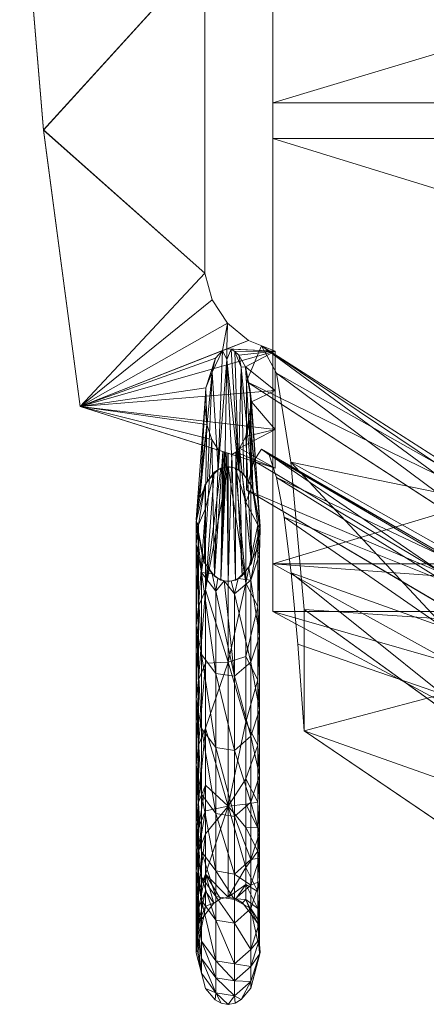
# Model space of a CAD drawing. Units: inches. Extents: x 234 to 355, y -80 to 34.
# Drawn here: x 260 to 265, y -80 to -68 of the extents above; entities that cross this region are included whole.
import ezdxf

# ---------------------------------------------------------------- set-up
doc = ezdxf.new("R2010")
doc.units = ezdxf.units.IN
doc.header["$MEASUREMENT"] = 0
for name, color, linetype in [('A-FURN', 7, 'Continuous'), ('A-FURN-ATTRIBUTE-T', 7, 'Continuous'), ('TK3SEAT_BASE', 250, 'Continuous'), ('TK3SEAT_SUP', 250, 'Continuous')]:
    doc.layers.add(name, color=color, linetype=linetype)

# ---------------------------------------------------------------- blocks, each defined once
blk = doc.blocks.new('3_NSIGFD')
at = {"layer": 'TK3SEAT_BASE', "lineweight": 0}
for points in [[(9.481, 13.048, 0), (9.408, 13.007, 0), (9.489, 12.965, 0.752)], [(9.481, 13.048, 0), (9.489, 12.965, 0.752), (9.562, 13.063, 0)], [(9.489, 12.965, 0.752), (9.705, 12.929, 0.751), (9.562, 13.063, 0)], [(9.642, 13.048, 0), (9.562, 13.063, 0), (9.705, 12.929, 0.751)], [(9.713, 13.009, 0), (9.642, 13.048, 0), (9.705, 12.929, 0.751)], [(9.408, 13.007, 0), (9.294, 12.874, 0), (9.297, 12.794, 0.743)], [(9.489, 12.965, 0.752), (9.408, 13.007, 0), (9.297, 12.794, 0.743)], [(9.489, 12.965, 0.752), (9.297, 12.794, 0.743), (9.489, 12.789, 2.12)], [(9.489, 12.965, 0.752), (9.489, 12.789, 2.12), (9.705, 12.754, 2.117)], [(9.489, 12.965, 0.752), (9.705, 12.754, 2.117), (9.705, 12.929, 0.751)], [(9.828, 12.877, 0), (9.713, 13.009, 0), (9.705, 12.929, 0.751)], [(9.187, 12.455, 0), (9.194, 12.475, 0.726), (9.294, 12.874, 0)], [(9.194, 12.475, 0.726), (9.297, 12.794, 0.743), (9.294, 12.874, 0)], [(9.873, 12.699, 0.738), (9.828, 12.877, 0), (9.705, 12.929, 0.751)], [(9.873, 12.699, 0.738), (9.705, 12.929, 0.751), (9.873, 12.524, 2.101)], [(9.873, 12.524, 2.101), (9.705, 12.929, 0.751), (9.705, 12.754, 2.117)], [(9.828, 12.877, 0), (9.873, 12.699, 0.738), (9.936, 12.46, 0)], [(9.194, 12.475, 0.726), (9.297, 12.618, 2.108), (9.297, 12.794, 0.743)], [(9.489, 12.789, 2.12), (9.297, 12.794, 0.743), (9.297, 12.618, 2.108)], [(9.489, 12.789, 2.12), (9.297, 12.618, 2.108), (9.489, 12.588, 3.484)], [(9.489, 12.789, 2.12), (9.489, 12.588, 3.484), (9.705, 12.553, 3.481)], [(9.489, 12.789, 2.12), (9.705, 12.553, 3.481), (9.705, 12.754, 2.117)], [(9.873, 12.524, 2.101), (9.705, 12.754, 2.117), (9.873, 12.323, 3.46)], [(9.705, 12.754, 2.117), (9.705, 12.553, 3.481), (9.873, 12.323, 3.46)], [(9.194, 12.475, 0.726), (9.194, 12.299, 2.084), (9.297, 12.618, 2.108)], [(9.194, 12.299, 2.084), (9.297, 12.418, 3.468), (9.297, 12.618, 2.108)], [(9.297, 12.618, 2.108), (9.297, 12.418, 3.468), (9.489, 12.588, 3.484)], [(9.489, 12.111, 6.2), (9.489, 12.588, 3.484), (9.297, 12.418, 3.468)], [(9.705, 12.076, 6.195), (9.705, 12.553, 3.481), (9.489, 12.588, 3.484)], [(9.705, 12.076, 6.195), (9.489, 12.588, 3.484), (9.489, 12.111, 6.2)], [(9.873, 12.699, 0.738), (9.873, 12.524, 2.101), (9.937, 12.178, 2.075)], [(9.873, 12.699, 0.738), (9.937, 12.178, 2.075), (9.937, 12.353, 0.719)], [(9.873, 12.699, 0.738), (9.937, 12.353, 0.719), (9.936, 12.46, 0)], [(9.194, 12.475, 0.726), (9.187, 12.455, 0), (9.215, 12.114, 0.706)], [(9.194, 12.475, 0.726), (9.215, 12.114, 0.706), (9.194, 12.299, 2.084)], [(9.705, 12.076, 6.195), (9.873, 11.847, 6.166), (9.705, 12.553, 3.481)], [(9.873, 11.847, 6.166), (9.873, 12.323, 3.46), (9.705, 12.553, 3.481)], [(9.873, 12.524, 2.101), (9.873, 12.323, 3.46), (9.937, 11.978, 3.428)], [(9.873, 12.524, 2.101), (9.937, 11.978, 3.428), (9.937, 12.178, 2.075)], [(9.187, 12.455, 0), (9.279, 12.022, 0), (9.215, 12.114, 0.706)], [(9.297, 11.941, 6.178), (9.297, 12.418, 3.468), (9.194, 12.099, 3.439)], [(9.194, 12.299, 2.084), (9.194, 12.099, 3.439), (9.297, 12.418, 3.468)], [(9.297, 11.941, 6.178), (9.489, 12.111, 6.2), (9.297, 12.418, 3.468)], [(9.847, 12.028, 0), (9.936, 12.46, 0), (9.908, 12.114, 0.706)], [(9.908, 12.114, 0.706), (9.936, 12.46, 0), (9.937, 12.353, 0.719)], [(9.194, 12.299, 2.084), (9.215, 12.114, 0.706), (9.215, 11.939, 2.058)], [(9.194, 12.299, 2.084), (9.215, 11.939, 2.058), (9.194, 12.099, 3.439)], [(9.937, 11.503, 6.122), (9.937, 11.978, 3.428), (9.873, 12.323, 3.46)], [(9.937, 11.503, 6.122), (9.873, 12.323, 3.46), (9.873, 11.847, 6.166)], [(9.908, 12.114, 0.706), (9.937, 12.353, 0.719), (9.908, 11.939, 2.058)], [(9.937, 12.178, 2.075), (9.908, 11.939, 2.058), (9.937, 12.353, 0.719)], [(9.937, 12.178, 2.075), (9.937, 11.978, 3.428), (9.908, 11.739, 3.406)], [(9.937, 12.178, 2.075), (9.908, 11.739, 3.406), (9.908, 11.939, 2.058)], [(9.297, 11.941, 6.178), (9.194, 12.099, 3.439), (9.194, 11.624, 6.137)], [(9.194, 11.624, 6.137), (9.194, 12.099, 3.439), (9.215, 11.739, 3.406)], [(9.215, 11.939, 2.058), (9.215, 11.739, 3.406), (9.194, 12.099, 3.439)], [(9.353, 11.834, 0.691), (9.215, 11.939, 2.058), (9.215, 12.114, 0.706)], [(9.353, 11.834, 0.691), (9.215, 12.114, 0.706), (9.279, 12.022, 0)], [(9.394, 11.874, 0), (9.353, 11.834, 0.691), (9.279, 12.022, 0)], [(9.489, 12.111, 6.2), (9.297, 11.941, 6.178), (9.489, 11.835, 7.551)], [(9.705, 12.076, 6.195), (9.489, 12.111, 6.2), (9.705, 11.8, 7.546)], [(9.489, 12.111, 6.2), (9.489, 11.835, 7.551), (9.705, 11.8, 7.546)], [(9.873, 11.847, 6.166), (9.705, 12.076, 6.195), (9.873, 11.572, 7.512)], [(9.705, 12.076, 6.195), (9.705, 11.8, 7.546), (9.873, 11.572, 7.512)], [(9.847, 12.028, 0), (9.827, 11.911, 0.695), (9.731, 11.876, 0)], [(9.827, 11.911, 0.695), (9.847, 12.028, 0), (9.908, 12.114, 0.706)], [(9.827, 11.911, 0.695), (9.908, 12.114, 0.706), (9.827, 11.737, 2.043)], [(9.908, 12.114, 0.706), (9.908, 11.939, 2.058), (9.827, 11.737, 2.043)], [(9.297, 11.941, 6.178), (9.194, 11.624, 6.137), (9.297, 11.666, 7.526)], [(9.353, 11.834, 0.691), (9.353, 11.659, 2.037), (9.215, 11.939, 2.058)], [(9.353, 11.659, 2.037), (9.215, 11.739, 3.406), (9.215, 11.939, 2.058)], [(9.297, 11.941, 6.178), (9.297, 11.666, 7.526), (9.489, 11.835, 7.551)], [(9.827, 11.911, 0.695), (9.827, 11.737, 2.043), (9.731, 11.876, 0)], [(9.827, 11.538, 3.388), (9.827, 11.737, 2.043), (9.908, 11.939, 2.058)], [(9.827, 11.538, 3.388), (9.908, 11.939, 2.058), (9.908, 11.739, 3.406)], [(9.937, 11.503, 6.122), (9.908, 11.266, 6.091), (9.937, 11.978, 3.428)], [(9.908, 11.266, 6.091), (9.908, 11.739, 3.406), (9.937, 11.978, 3.428)], [(9.489, 11.835, 7.551), (9.297, 11.666, 7.526), (9.489, 11.535, 8.897)], [(9.394, 11.874, 0), (9.472, 11.826, 0), (9.353, 11.834, 0.691)], [(9.353, 11.834, 0.691), (9.472, 11.826, 0), (9.353, 11.659, 2.037)], [(9.472, 11.826, 0), (9.562, 11.808, 0), (9.353, 11.659, 2.037)], [(9.562, 10.74, 6.754), (9.353, 11.46, 3.381), (9.562, 11.808, 0)], [(9.353, 11.46, 3.381), (9.353, 11.659, 2.037), (9.562, 11.808, 0)], [(9.489, 11.835, 7.551), (9.489, 11.535, 8.897), (9.705, 11.499, 8.891)], [(9.489, 11.835, 7.551), (9.705, 11.499, 8.891), (9.705, 11.8, 7.546)], [(9.562, 11.808, 0), (9.652, 11.826, 0), (9.827, 11.538, 3.388)], [(9.562, 11.808, 0), (9.827, 11.538, 3.388), (9.562, 10.74, 6.754)], [(9.652, 11.826, 0), (9.731, 11.876, 0), (9.827, 11.538, 3.388)], [(9.873, 11.572, 7.512), (9.705, 11.8, 7.546), (9.873, 11.272, 8.853)], [(9.705, 11.8, 7.546), (9.705, 11.499, 8.891), (9.873, 11.272, 8.853)], [(9.827, 11.538, 3.388), (9.731, 11.876, 0), (9.827, 11.737, 2.043)], [(9.937, 11.503, 6.122), (9.873, 11.847, 6.166), (9.937, 11.229, 7.461)], [(9.873, 11.847, 6.166), (9.873, 11.572, 7.512), (9.937, 11.229, 7.461)], [(9.215, 11.266, 6.091), (9.194, 11.624, 6.137), (9.215, 11.739, 3.406)], [(9.194, 11.624, 6.137), (9.194, 11.349, 7.479), (9.297, 11.666, 7.526)], [(9.194, 11.349, 7.479), (9.297, 11.366, 8.868), (9.297, 11.666, 7.526)], [(9.353, 11.46, 3.381), (9.215, 11.266, 6.091), (9.215, 11.739, 3.406)], [(9.353, 11.46, 3.381), (9.215, 11.739, 3.406), (9.353, 11.659, 2.037)], [(9.297, 11.666, 7.526), (9.297, 11.366, 8.868), (9.489, 11.535, 8.897)], [(9.827, 11.538, 3.388), (9.908, 11.739, 3.406), (9.827, 11.065, 6.065)], [(9.827, 11.065, 6.065), (9.908, 11.739, 3.406), (9.908, 11.266, 6.091)], [(9.194, 11.624, 6.137), (9.215, 11.266, 6.091), (9.194, 11.349, 7.479)], [(9.873, 11.572, 7.512), (9.873, 11.272, 8.853), (9.937, 10.93, 8.796)], [(9.873, 11.572, 7.512), (9.937, 10.93, 8.796), (9.937, 11.229, 7.461)], [(9.353, 11.46, 3.381), (9.353, 10.988, 6.055), (9.215, 11.266, 6.091)], [(9.489, 10.859, 11.57), (9.489, 11.535, 8.897), (9.297, 11.366, 8.868)], [(9.353, 11.46, 3.381), (9.562, 10.74, 6.754), (9.353, 10.988, 6.055)], [(9.705, 10.824, 11.563), (9.705, 11.499, 8.891), (9.489, 11.535, 8.897)], [(9.705, 10.824, 11.563), (9.489, 11.535, 8.897), (9.489, 10.859, 11.57)], [(9.827, 11.538, 3.388), (9.827, 11.065, 6.065), (9.562, 10.74, 6.754)], [(9.705, 10.824, 11.563), (9.873, 10.599, 11.517), (9.705, 11.499, 8.891)], [(9.873, 10.599, 11.517), (9.873, 11.272, 8.853), (9.705, 11.499, 8.891)], [(9.908, 10.992, 7.427), (9.908, 11.266, 6.091), (9.937, 11.503, 6.122)], [(9.908, 10.992, 7.427), (9.937, 11.503, 6.122), (9.937, 11.229, 7.461)], [(9.297, 10.692, 11.536), (9.297, 11.366, 8.868), (9.194, 11.05, 8.816)], [(9.194, 11.05, 8.816), (9.297, 11.366, 8.868), (9.194, 11.349, 7.479)], [(9.215, 11.266, 6.091), (9.215, 10.992, 7.427), (9.194, 11.349, 7.479)], [(9.215, 10.992, 7.427), (9.194, 11.05, 8.816), (9.194, 11.349, 7.479)], [(9.297, 10.692, 11.536), (9.489, 10.859, 11.57), (9.297, 11.366, 8.868)], [(9.215, 11.266, 6.091), (9.353, 10.988, 6.055), (9.215, 10.992, 7.427)], [(9.908, 10.992, 7.427), (9.827, 10.792, 7.397), (9.908, 11.266, 6.091)], [(9.827, 11.065, 6.065), (9.908, 11.266, 6.091), (9.827, 10.792, 7.397)], [(9.937, 10.259, 11.447), (9.937, 10.93, 8.796), (9.873, 11.272, 8.853)], [(9.937, 10.259, 11.447), (9.873, 11.272, 8.853), (9.873, 10.599, 11.517)], [(9.908, 10.992, 7.427), (9.937, 11.229, 7.461), (9.908, 10.694, 8.757)], [(9.908, 10.694, 8.757), (9.937, 11.229, 7.461), (9.937, 10.93, 8.796)], [(9.297, 10.692, 11.536), (9.194, 11.05, 8.816), (9.194, 10.378, 11.472)], [(9.215, 10.992, 7.427), (9.215, 10.694, 8.757), (9.194, 11.05, 8.816)], [(9.194, 11.05, 8.816), (9.215, 10.694, 8.757), (9.194, 10.378, 11.472)], [(9.215, 10.992, 7.427), (9.353, 10.988, 6.055), (9.353, 10.715, 7.386)], [(9.215, 10.992, 7.427), (9.353, 10.715, 7.386), (9.215, 10.694, 8.757)], [(9.353, 10.715, 7.386), (9.353, 10.988, 6.055), (9.562, 10.74, 6.754)], [(9.827, 11.065, 6.065), (9.827, 10.792, 7.397), (9.562, 10.74, 6.754)], [(9.827, 10.494, 8.723), (9.827, 10.792, 7.397), (9.908, 10.992, 7.427)], [(9.827, 10.494, 8.723), (9.908, 10.992, 7.427), (9.908, 10.694, 8.757)], [(9.489, 10.859, 11.57), (9.297, 10.692, 11.536), (9.489, 10.086, 14.217)], [(9.705, 10.824, 11.563), (9.489, 10.859, 11.57), (9.705, 10.052, 14.209)], [(9.489, 10.859, 11.57), (9.489, 10.086, 14.217), (9.705, 10.052, 14.209)], [(9.937, 10.259, 11.447), (9.908, 10.024, 11.399), (9.937, 10.93, 8.796)], [(9.908, 10.694, 8.757), (9.937, 10.93, 8.796), (9.908, 10.024, 11.399)], [(9.562, 9.052, 13.38), (9.353, 9.75, 11.343), (9.562, 10.74, 6.754)], [(9.353, 9.75, 11.343), (9.353, 10.417, 8.711), (9.562, 10.74, 6.754)], [(9.353, 10.417, 8.711), (9.353, 10.715, 7.386), (9.562, 10.74, 6.754)], [(9.827, 10.494, 8.723), (9.562, 10.74, 6.754), (9.827, 10.792, 7.397)], [(9.562, 10.74, 6.754), (9.827, 9.826, 11.359), (9.562, 9.052, 13.38)], [(9.827, 10.494, 8.723), (9.827, 9.826, 11.359), (9.562, 10.74, 6.754)], [(9.873, 10.599, 11.517), (9.705, 10.824, 11.563), (9.873, 9.828, 14.154)], [(9.705, 10.824, 11.563), (9.705, 10.052, 14.209), (9.873, 9.828, 14.154)], [(9.215, 10.024, 11.399), (9.194, 10.378, 11.472), (9.215, 10.694, 8.757)], [(9.297, 10.692, 11.536), (9.194, 10.378, 11.472), (9.297, 9.92, 14.177)], [(9.353, 10.417, 8.711), (9.215, 10.694, 8.757), (9.353, 10.715, 7.386)], [(9.215, 10.024, 11.399), (9.215, 10.694, 8.757), (9.353, 10.417, 8.711)], [(9.297, 10.692, 11.536), (9.297, 9.92, 14.177), (9.489, 10.086, 14.217)], [(9.827, 10.494, 8.723), (9.908, 10.694, 8.757), (9.827, 9.826, 11.359)], [(9.827, 9.826, 11.359), (9.908, 10.694, 8.757), (9.908, 10.024, 11.399)], [(9.937, 10.259, 11.447), (9.873, 10.599, 11.517), (9.937, 9.49, 14.072)], [(9.873, 10.599, 11.517), (9.873, 9.828, 14.154), (9.937, 9.49, 14.072)], [(9.215, 10.024, 11.399), (9.353, 10.417, 8.711), (9.353, 9.75, 11.343)], [(9.194, 10.378, 11.472), (9.215, 10.024, 11.399), (9.194, 9.609, 14.101)], [(9.194, 10.378, 11.472), (9.194, 9.609, 14.101), (9.297, 9.92, 14.177)], [(9.908, 9.258, 14.016), (9.908, 10.024, 11.399), (9.937, 10.259, 11.447)], [(9.908, 9.258, 14.016), (9.937, 10.259, 11.447), (9.937, 9.49, 14.072)], [(9.489, 10.086, 14.217), (9.297, 9.92, 14.177), (9.489, 9.216, 16.834)], [(9.489, 10.086, 14.217), (9.489, 9.216, 16.834), (9.705, 9.182, 16.824)], [(9.489, 10.086, 14.217), (9.705, 9.182, 16.824), (9.705, 10.052, 14.209)], [(9.705, 9.182, 16.824), (9.873, 8.96, 16.761), (9.705, 10.052, 14.209)], [(9.705, 10.052, 14.209), (9.873, 8.96, 16.761), (9.873, 9.828, 14.154)], [(9.215, 10.024, 11.399), (9.215, 9.258, 14.016), (9.194, 9.609, 14.101)], [(9.215, 10.024, 11.399), (9.353, 9.75, 11.343), (9.215, 9.258, 14.016)], [(9.908, 9.258, 14.016), (9.827, 9.061, 13.968), (9.908, 10.024, 11.399)], [(9.827, 9.826, 11.359), (9.908, 10.024, 11.399), (9.827, 9.061, 13.968)], [(9.194, 9.609, 14.101), (9.297, 9.052, 16.787), (9.297, 9.92, 14.177)], [(9.297, 9.92, 14.177), (9.297, 9.052, 16.787), (9.489, 9.216, 16.834)], [(9.827, 9.826, 11.359), (9.827, 9.061, 13.968), (9.562, 9.052, 13.38)], [(9.937, 9.49, 14.072), (9.873, 9.828, 14.154), (9.937, 8.626, 16.667)], [(9.873, 9.828, 14.154), (9.873, 8.96, 16.761), (9.937, 8.626, 16.667)], [(9.353, 9.75, 11.343), (9.353, 8.986, 13.949), (9.215, 9.258, 14.016)], [(9.562, 9.052, 13.38), (9.353, 8.986, 13.949), (9.353, 9.75, 11.343)], [(9.194, 8.744, 16.7), (9.297, 9.052, 16.787), (9.194, 9.609, 14.101)], [(9.194, 8.744, 16.7), (9.194, 9.609, 14.101), (9.215, 9.258, 14.016)], [(9.908, 9.258, 14.016), (9.937, 9.49, 14.072), (9.908, 8.396, 16.602)], [(9.937, 9.49, 14.072), (9.937, 8.626, 16.667), (9.908, 8.396, 16.602)], [(9.215, 8.396, 16.602), (9.194, 8.744, 16.7), (9.215, 9.258, 14.016)], [(9.353, 8.986, 13.949), (9.215, 8.396, 16.602), (9.215, 9.258, 14.016)], [(9.827, 8.201, 16.547), (9.827, 9.061, 13.968), (9.908, 9.258, 14.016)], [(9.827, 8.201, 16.547), (9.908, 9.258, 14.016), (9.908, 8.396, 16.602)], [(9.489, 8.251, 19.416), (9.489, 9.216, 16.834), (9.297, 9.052, 16.787)], [(9.705, 8.217, 19.406), (9.705, 9.182, 16.824), (9.489, 9.216, 16.834)], [(9.705, 8.217, 19.406), (9.489, 9.216, 16.834), (9.608, 8.097, 19.821)], [(9.608, 8.097, 19.821), (9.489, 9.216, 16.834), (9.489, 8.251, 19.416)], [(9.705, 8.217, 19.406), (9.873, 7.998, 19.335), (9.705, 9.182, 16.824)], [(9.873, 7.998, 19.335), (9.873, 8.96, 16.761), (9.705, 9.182, 16.824)], [(9.297, 8.088, 19.364), (9.297, 9.052, 16.787), (9.194, 8.744, 16.7)], [(9.297, 8.088, 19.364), (9.489, 8.251, 19.416), (9.297, 9.052, 16.787)], [(9.562, 9.052, 13.38), (9.562, 6.756, 19.821), (9.353, 8.126, 16.526)], [(9.562, 9.052, 13.38), (9.353, 8.126, 16.526), (9.353, 8.986, 13.949)], [(9.827, 8.201, 16.547), (9.562, 9.052, 13.38), (9.827, 9.061, 13.968)], [(9.562, 6.756, 19.821), (9.562, 9.052, 13.38), (9.827, 8.201, 16.547)], [(9.353, 8.126, 16.526), (9.215, 8.396, 16.602), (9.353, 8.986, 13.949)], [(9.873, 7.998, 19.335), (9.937, 7.667, 19.228), (9.873, 8.96, 16.761)], [(9.937, 7.667, 19.228), (9.937, 8.626, 16.667), (9.873, 8.96, 16.761)], [(9.194, 7.783, 19.266), (9.297, 8.088, 19.364), (9.194, 8.744, 16.7)], [(9.194, 7.783, 19.266), (9.194, 8.744, 16.7), (9.215, 8.396, 16.602)], [(9.908, 7.44, 19.155), (9.908, 8.396, 16.602), (9.937, 8.626, 16.667)], [(9.908, 7.44, 19.155), (9.937, 8.626, 16.667), (9.937, 7.667, 19.228)], [(9.194, 7.783, 19.266), (9.215, 8.396, 16.602), (9.215, 7.44, 19.155)], [(9.353, 8.126, 16.526), (9.215, 7.44, 19.155), (9.215, 8.396, 16.602)], [(9.908, 7.44, 19.155), (9.827, 7.247, 19.093), (9.908, 8.396, 16.602)], [(9.827, 8.201, 16.547), (9.908, 8.396, 16.602), (9.827, 7.247, 19.093)], [(9.297, 8.088, 19.364), (9.445, 8.069, 19.821), (9.489, 8.251, 19.416)], [(9.525, 8.099, 19.821), (9.489, 8.251, 19.416), (9.445, 8.069, 19.821)], [(9.525, 8.099, 19.821), (9.608, 8.097, 19.821), (9.489, 8.251, 19.416)], [(9.648, 6.774, 19.821), (9.562, 6.756, 19.821), (9.827, 8.201, 16.547)], [(9.684, 8.066, 19.821), (9.705, 8.217, 19.406), (9.608, 8.097, 19.821)], [(9.648, 6.774, 19.821), (9.827, 8.201, 16.547), (9.724, 6.823, 19.821)], [(9.684, 8.066, 19.821), (9.748, 8.013, 19.821), (9.705, 8.217, 19.406)], [(9.705, 8.217, 19.406), (9.748, 8.013, 19.821), (9.873, 7.998, 19.335)], [(9.827, 8.201, 16.547), (9.827, 7.247, 19.093), (9.724, 6.823, 19.821)], [(9.194, 7.783, 19.266), (9.228, 7.738, 19.821), (9.297, 8.088, 19.364)], [(9.353, 7.173, 19.069), (9.215, 7.44, 19.155), (9.353, 8.126, 16.526)], [(9.228, 7.738, 19.821), (9.318, 7.941, 19.821), (9.297, 8.088, 19.364)], [(9.318, 7.941, 19.821), (9.445, 8.069, 19.821), (9.297, 8.088, 19.364)], [(9.353, 7.173, 19.069), (9.353, 8.126, 16.526), (9.476, 6.774, 19.821)], [(9.353, 8.126, 16.526), (9.562, 6.756, 19.821), (9.476, 6.774, 19.821)], [(9.399, 8.04, 19.821), (9.472, 6.587, 24.523), (9.475, 8.089, 19.821)], [(9.518, 6.615, 24.514), (9.475, 8.089, 19.821), (9.472, 6.587, 24.523)], [(9.562, 8.106, 19.821), (9.475, 8.089, 19.821), (9.518, 6.615, 24.514)], [(9.562, 6.601, 24.584), (9.562, 8.106, 19.821), (9.518, 6.615, 24.514)], [(9.562, 6.601, 24.584), (9.576, 6.597, 24.595), (9.562, 8.106, 19.821)], [(9.562, 8.106, 19.821), (9.576, 6.597, 24.595), (9.647, 8.089, 19.821)], [(9.576, 6.597, 24.595), (9.593, 6.591, 24.602), (9.647, 8.089, 19.821)], [(9.593, 6.591, 24.602), (9.61, 6.586, 24.6), (9.647, 8.089, 19.821)], [(9.626, 6.581, 24.592), (9.647, 8.089, 19.821), (9.61, 6.586, 24.6)], [(9.722, 8.042, 19.821), (9.647, 8.089, 19.821), (9.626, 6.581, 24.592)], [(9.399, 8.04, 19.821), (9.286, 7.89, 19.821), (9.43, 6.542, 24.538)], [(9.472, 6.587, 24.523), (9.399, 8.04, 19.821), (9.43, 6.542, 24.538)], [(9.673, 6.566, 24.53), (9.722, 8.042, 19.821), (9.626, 6.581, 24.592)], [(9.673, 6.566, 24.53), (9.753, 6.441, 24.57), (9.722, 8.042, 19.821)], [(9.722, 8.042, 19.821), (9.753, 6.441, 24.57), (9.845, 7.876, 19.821)], [(9.748, 8.013, 19.821), (9.853, 7.854, 19.821), (9.873, 7.998, 19.335)], [(9.853, 7.854, 19.821), (9.936, 7.405, 19.821), (9.873, 7.998, 19.335)], [(9.873, 7.998, 19.335), (9.936, 7.405, 19.821), (9.937, 7.667, 19.228)], [(9.305, 6.207, 24.641), (9.286, 7.89, 19.821), (9.187, 7.458, 19.821)], [(9.305, 6.207, 24.641), (9.355, 6.404, 24.582), (9.286, 7.89, 19.821)], [(9.43, 6.542, 24.538), (9.286, 7.89, 19.821), (9.355, 6.404, 24.582)], [(9.753, 6.441, 24.57), (9.81, 6.262, 24.627), (9.845, 7.876, 19.821)], [(9.845, 7.876, 19.821), (9.81, 6.262, 24.627), (9.935, 7.378, 19.821)], [(9.228, 7.738, 19.821), (9.194, 7.783, 19.266), (9.188, 7.485, 19.821)], [(9.194, 7.783, 19.266), (9.215, 7.44, 19.155), (9.188, 7.485, 19.821)], [(9.908, 7.44, 19.155), (9.937, 7.667, 19.228), (9.936, 7.405, 19.821)], [(9.305, 6.207, 24.641), (9.187, 7.458, 19.821), (9.287, 5.996, 24.709)], [(9.287, 5.996, 24.709), (9.187, 7.458, 19.821), (9.302, 5.864, 24.539)], [(9.187, 7.458, 19.821), (9.272, 7.009, 19.821), (9.302, 5.864, 24.539)], [(9.279, 6.987, 19.821), (9.188, 7.485, 19.821), (9.215, 7.44, 19.155)], [(9.353, 7.173, 19.069), (9.279, 6.987, 19.821), (9.215, 7.44, 19.155)], [(9.908, 7.44, 19.155), (9.837, 6.973, 19.821), (9.827, 7.247, 19.093)], [(9.837, 6.973, 19.821), (9.908, 7.44, 19.155), (9.936, 7.405, 19.821)], [(9.834, 6.021, 24.586), (9.935, 7.378, 19.821), (9.81, 6.262, 24.627)], [(9.935, 7.378, 19.821), (9.834, 6.021, 24.586), (9.894, 7.126, 19.821)], [(9.402, 6.821, 19.821), (9.279, 6.987, 19.821), (9.353, 7.173, 19.069)], [(9.402, 6.821, 19.821), (9.353, 7.173, 19.069), (9.476, 6.774, 19.821)], [(9.724, 6.823, 19.821), (9.827, 7.247, 19.093), (9.837, 6.973, 19.821)], [(9.805, 6.923, 19.821), (9.894, 7.126, 19.821), (9.751, 5.65, 24.476)], [(9.751, 5.65, 24.476), (9.894, 7.126, 19.821), (9.825, 5.834, 24.758)], [(9.825, 5.834, 24.758), (9.894, 7.126, 19.821), (9.834, 6.021, 24.586)], [(9.376, 6.85, 19.821), (9.411, 5.592, 24.46), (9.272, 7.009, 19.821)], [(9.302, 5.864, 24.539), (9.272, 7.009, 19.821), (9.36, 5.589, 24.83)], [(9.272, 7.009, 19.821), (9.411, 5.592, 24.46), (9.36, 5.589, 24.83)], [(9.376, 6.85, 19.821), (9.44, 6.797, 19.821), (9.411, 5.592, 24.46)], [(9.678, 6.794, 19.821), (9.805, 6.923, 19.821), (9.751, 5.65, 24.476)], [(9.518, 6.615, 24.514), (9.472, 6.587, 24.523), (9.011, 6.775, 24.462)], [(9.472, 6.587, 24.523), (9.43, 6.542, 24.538), (9.011, 6.775, 24.462)], [(9.011, 6.775, 24.462), (9.43, 6.542, 24.538), (9.011, 6.321, 24.609)], [(9.011, 6.775, 24.988), (9.011, 6.321, 25.133), (11.296, 6.053, 25.214)], [(9.44, 6.797, 19.821), (9.482, 5.406, 24.882), (9.411, 5.592, 24.46)], [(9.579, 5.501, 24.433), (9.528, 5.38, 24.889), (9.44, 6.797, 19.821)], [(9.579, 5.501, 24.433), (9.44, 6.797, 19.821), (9.516, 6.765, 19.821)], [(9.528, 5.38, 24.889), (9.482, 5.406, 24.882), (9.44, 6.797, 19.821)], [(9.579, 5.501, 24.433), (9.516, 6.765, 19.821), (9.599, 6.764, 19.821)], [(9.579, 5.501, 24.433), (9.599, 6.764, 19.821), (9.678, 6.794, 19.821)], [(9.579, 5.501, 24.433), (9.678, 6.794, 19.821), (9.627, 5.396, 24.885)], [(9.627, 5.396, 24.885), (9.678, 6.794, 19.821), (9.751, 5.65, 24.476)], [(9.43, 6.542, 24.538), (9.355, 6.404, 24.582), (9.011, 6.321, 24.609)], [(9.673, 6.566, 24.53), (11.296, 6.053, 24.692), (9.753, 6.441, 24.57)], [(9.011, 6.321, 24.609), (9.355, 6.404, 24.582), (9.287, 5.996, 24.709)], [(9.355, 6.404, 24.582), (9.305, 6.207, 24.641), (9.287, 5.996, 24.709)], [(9.753, 6.441, 24.57), (11.296, 6.053, 24.692), (9.81, 6.262, 24.627)], [(9.011, 5.864, 24.749), (9.011, 6.321, 24.609), (9.287, 5.996, 24.709)], [(9.011, 6.321, 25.133), (9.011, 5.864, 25.27), (11.296, 6.053, 25.214)], [(9.825, 5.834, 24.758), (9.81, 6.262, 24.627), (11.296, 6.053, 24.692)], [(9.825, 5.834, 24.758), (9.834, 6.021, 24.586), (9.81, 6.262, 24.627)], [(9.011, 5.864, 25.27), (9.011, 5.405, 25.402), (11.296, 6.053, 25.214)], [(9.011, 5.405, 25.402), (9.322, 5.28, 25.436), (11.296, 6.053, 25.214)], [(9.322, 5.28, 25.436), (9.571, 5.075, 25.492), (11.296, 6.053, 25.214)], [(9.571, 5.075, 24.974), (9.627, 5.396, 24.885), (11.296, 6.053, 24.692)], [(9.571, 5.075, 24.974), (11.296, 6.053, 24.692), (9.749, 4.802, 25.047)], [(9.571, 5.075, 25.492), (9.749, 4.802, 25.563), (11.296, 6.053, 25.214)], [(9.627, 5.396, 24.885), (9.71, 5.484, 24.86), (11.296, 6.053, 24.692)], [(9.71, 5.484, 24.86), (9.825, 5.834, 24.758), (11.296, 6.053, 24.692)], [(9.749, 4.802, 25.047), (11.296, 6.053, 24.692), (9.837, 4.487, 25.127)], [(9.749, 4.802, 25.563), (9.837, 4.487, 25.643), (11.296, 6.053, 25.214)], [(11.729, 2.812, 25.501), (9.837, 4.487, 25.127), (11.296, 6.053, 24.692)], [(11.296, 6.053, 25.214), (9.837, 4.487, 25.643), (11.729, 2.81, 26.01)], [(11.296, 6.053, 24.692), (11.296, 6.053, 25.214), (11.729, 2.812, 25.501)], [(11.296, 6.053, 25.214), (11.729, 2.81, 26.01), (11.729, 2.812, 25.501)], [(9.36, 5.589, 24.83), (9.011, 5.864, 24.749), (9.287, 5.996, 24.709)], [(9.287, 5.996, 24.709), (9.302, 5.864, 24.539), (9.36, 5.589, 24.83)], [(9.011, 5.864, 24.749), (9.36, 5.589, 24.83), (9.011, 5.405, 24.882)], [(9.71, 5.484, 24.86), (9.751, 5.65, 24.476), (9.825, 5.834, 24.758)], [(9.36, 5.589, 24.83), (9.438, 5.45, 24.87), (9.011, 5.405, 24.882)], [(9.438, 5.45, 24.87), (9.36, 5.589, 24.83), (9.411, 5.592, 24.46)], [(9.438, 5.45, 24.87), (9.411, 5.592, 24.46), (9.482, 5.406, 24.882)], [(9.71, 5.484, 24.86), (9.627, 5.396, 24.885), (9.751, 5.65, 24.476)], [(9.438, 5.45, 24.87), (9.482, 5.406, 24.882), (9.011, 5.405, 24.882)], [(9.579, 5.376, 24.891), (9.528, 5.38, 24.889), (9.579, 5.501, 24.433)], [(9.579, 5.376, 24.891), (9.579, 5.501, 24.433), (9.627, 5.396, 24.885)], [(9.482, 5.406, 24.882), (9.528, 5.38, 24.889), (9.011, 5.405, 24.882)], [(9.322, 5.28, 24.917), (9.011, 5.405, 24.882), (9.579, 5.376, 24.891)], [(9.011, 5.405, 24.882), (9.528, 5.38, 24.889), (9.579, 5.376, 24.891)], [(9.011, 5.405, 24.882), (9.322, 5.28, 24.917), (9.011, 5.405, 25.402)], [(9.011, 5.405, 25.402), (9.322, 5.28, 24.917), (9.322, 5.28, 25.436)], [(9.571, 5.075, 24.974), (9.322, 5.28, 24.917), (9.579, 5.376, 24.891)], [(9.627, 5.396, 24.885), (9.571, 5.075, 24.974), (9.579, 5.376, 24.891)], [(9.571, 5.075, 25.492), (9.322, 5.28, 25.436), (9.571, 5.075, 24.974)], [(9.571, 5.075, 24.974), (9.322, 5.28, 25.436), (9.322, 5.28, 24.917)], [(9.749, 4.802, 25.047), (9.749, 4.802, 25.563), (9.571, 5.075, 24.974)], [(9.749, 4.802, 25.563), (9.571, 5.075, 25.492), (9.571, 5.075, 24.974)], [(9.749, 4.802, 25.047), (9.837, 4.487, 25.127), (9.749, 4.802, 25.563)], [(9.837, 4.487, 25.127), (9.837, 4.487, 25.643), (9.749, 4.802, 25.563)], [(9.837, 0.729, 25.836), (9.837, 4.487, 25.127), (11.729, 2.812, 25.501)], [(9.837, 0.728, 26.34), (11.729, 2.81, 26.01), (9.837, 4.487, 25.643)], [(12.007, -0.495, 25.969), (9.837, 0.729, 25.836), (11.729, 2.812, 25.501)], [(12.007, -0.498, 26.471), (11.729, 2.81, 26.01), (9.837, 0.728, 26.34)], [(11.729, 2.812, 25.501), (11.729, 2.81, 26.01), (12.007, -0.495, 25.969)], [(12.007, -0.498, 26.471), (12.007, -0.495, 25.969), (11.729, 2.81, 26.01)]]:
    blk.add_3dface(points, dxfattribs=at)
for points, invisible_edges in [([(9.481, 13.048, 0), (9.713, 13.009, 0), (9.408, 13.007, 0)], 3), ([(9.562, 13.063, 0), (9.642, 13.048, 0), (9.481, 13.048, 0)], 2), ([(9.642, 13.048, 0), (9.713, 13.009, 0), (9.481, 13.048, 0)], 14), ([(9.408, 13.007, 0), (9.394, 11.874, 0), (9.294, 12.874, 0)], 3), ([(9.472, 11.826, 0), (9.394, 11.874, 0), (9.408, 13.007, 0)], 14), ([(9.713, 13.009, 0), (9.828, 12.877, 0), (9.408, 13.007, 0)], 14), ([(9.472, 11.826, 0), (9.408, 13.007, 0), (9.562, 11.808, 0)], 3), ([(9.408, 13.007, 0), (9.828, 12.877, 0), (9.562, 11.808, 0)], 15), ([(9.187, 12.455, 0), (9.294, 12.874, 0), (9.279, 12.022, 0)], 2), ([(9.279, 12.022, 0), (9.294, 12.874, 0), (9.394, 11.874, 0)], 3), ([(9.652, 11.826, 0), (9.562, 11.808, 0), (9.828, 12.877, 0)], 14), ([(9.731, 11.876, 0), (9.652, 11.826, 0), (9.828, 12.877, 0)], 14), ([(9.847, 12.028, 0), (9.731, 11.876, 0), (9.828, 12.877, 0)], 14), ([(9.936, 12.46, 0), (9.847, 12.028, 0), (9.828, 12.877, 0)], 2), ([(9.475, 8.089, 19.821), (9.647, 8.089, 19.821), (9.399, 8.04, 19.821)], 3), ([(9.647, 8.089, 19.821), (9.722, 8.042, 19.821), (9.399, 8.04, 19.821)], 14), ([(9.608, 8.097, 19.821), (9.525, 8.099, 19.821), (9.445, 8.069, 19.821)], 12), ([(9.684, 8.066, 19.821), (9.608, 8.097, 19.821), (9.445, 8.069, 19.821)], 14), ([(9.562, 8.106, 19.821), (9.647, 8.089, 19.821), (9.475, 8.089, 19.821)], 2), ([(9.286, 7.89, 19.821), (9.399, 8.04, 19.821), (9.845, 7.876, 19.821)], 14), ([(9.445, 8.069, 19.821), (9.318, 7.941, 19.821), (9.748, 8.013, 19.821)], 14), ([(9.748, 8.013, 19.821), (9.318, 7.941, 19.821), (9.853, 7.854, 19.821)], 3), ([(9.399, 8.04, 19.821), (9.722, 8.042, 19.821), (9.845, 7.876, 19.821)], 13), ([(9.684, 8.066, 19.821), (9.445, 8.069, 19.821), (9.748, 8.013, 19.821)], 3), ([(9.286, 7.89, 19.821), (9.935, 7.378, 19.821), (9.187, 7.458, 19.821)], 3), ([(9.228, 7.738, 19.821), (9.853, 7.854, 19.821), (9.318, 7.941, 19.821)], 3), ([(9.853, 7.854, 19.821), (9.228, 7.738, 19.821), (9.936, 7.405, 19.821)], 3), ([(9.935, 7.378, 19.821), (9.286, 7.89, 19.821), (9.845, 7.876, 19.821)], 3), ([(9.228, 7.738, 19.821), (9.188, 7.485, 19.821), (9.936, 7.405, 19.821)], 14), ([(9.272, 7.009, 19.821), (9.187, 7.458, 19.821), (9.894, 7.126, 19.821)], 14), ([(9.894, 7.126, 19.821), (9.187, 7.458, 19.821), (9.935, 7.378, 19.821)], 3), ([(9.188, 7.485, 19.821), (9.279, 6.987, 19.821), (9.936, 7.405, 19.821)], 14), ([(9.837, 6.973, 19.821), (9.936, 7.405, 19.821), (9.279, 6.987, 19.821)], 14), ([(9.805, 6.923, 19.821), (9.272, 7.009, 19.821), (9.894, 7.126, 19.821)], 3), ([(9.376, 6.85, 19.821), (9.272, 7.009, 19.821), (9.805, 6.923, 19.821)], 14), ([(9.837, 6.973, 19.821), (9.279, 6.987, 19.821), (9.724, 6.823, 19.821)], 3), ([(9.279, 6.987, 19.821), (9.402, 6.821, 19.821), (9.724, 6.823, 19.821)], 14), ([(9.44, 6.797, 19.821), (9.376, 6.85, 19.821), (9.805, 6.923, 19.821)], 14), ([(9.402, 6.821, 19.821), (9.476, 6.774, 19.821), (9.724, 6.823, 19.821)], 14), ([(9.516, 6.765, 19.821), (9.44, 6.797, 19.821), (9.805, 6.923, 19.821)], 14), ([(9.648, 6.774, 19.821), (9.724, 6.823, 19.821), (9.476, 6.774, 19.821)], 14), ([(9.599, 6.764, 19.821), (9.516, 6.765, 19.821), (9.805, 6.923, 19.821)], 14), ([(9.678, 6.794, 19.821), (9.599, 6.764, 19.821), (9.805, 6.923, 19.821)], 2), ([(9.011, 6.775, 24.462), (9.011, 6.321, 24.609), (9.011, 6.775, 24.988)], 2), ([(9.011, 6.775, 24.988), (9.011, 6.321, 24.609), (9.011, 6.321, 25.133)], 3), ([(9.576, 6.597, 24.595), (9.562, 6.601, 24.584), (9.011, 6.775, 24.988)], 14), ([(9.576, 6.597, 24.595), (9.011, 6.775, 24.988), (9.593, 6.591, 24.602)], 3), ([(9.011, 6.775, 24.462), (9.011, 6.775, 24.988), (9.518, 6.615, 24.514)], 2), ([(9.593, 6.591, 24.602), (9.011, 6.775, 24.988), (9.61, 6.586, 24.6)], 3), ([(11.296, 6.053, 25.214), (9.61, 6.586, 24.6), (9.011, 6.775, 24.988)], 3), ([(9.011, 6.775, 24.988), (9.562, 6.601, 24.584), (9.518, 6.615, 24.514)], 13), ([(9.562, 6.756, 19.821), (9.648, 6.774, 19.821), (9.476, 6.774, 19.821)], 2), ([(9.626, 6.581, 24.592), (9.61, 6.586, 24.6), (11.296, 6.053, 25.214)], 14), ([(9.673, 6.566, 24.53), (9.626, 6.581, 24.592), (11.296, 6.053, 25.214)], 14), ([(11.296, 6.053, 24.692), (9.673, 6.566, 24.53), (11.296, 6.053, 25.214)], 2), ([(9.011, 5.864, 25.27), (9.011, 6.321, 25.133), (9.011, 5.864, 24.749)], 14), ([(9.011, 5.864, 24.749), (9.011, 6.321, 25.133), (9.011, 6.321, 24.609)], 3), ([(9.011, 5.405, 24.882), (9.011, 5.864, 25.27), (9.011, 5.864, 24.749)], 3), ([(9.011, 5.405, 24.882), (9.011, 5.405, 25.402), (9.011, 5.864, 25.27)], 12), ([(9.837, 4.487, 25.127), (9.837, 0.729, 25.836), (9.837, 4.487, 25.643)], 2), ([(9.837, 4.487, 25.643), (9.837, 0.729, 25.836), (9.837, 0.728, 26.34)], 3)]:
    blk.add_3dface(points, dxfattribs=dict(at, invisible_edges=invisible_edges))
at = {"layer": 'TK3SEAT_SUP', "lineweight": 0}
for points, invisible_edges in [([(8.669, 9.855, 32.535), (6.721, 11.178, 32.535), (6.746, 9.822, 32.535)], 14), ([(8.669, 8.433, 32.535), (8.669, 9.855, 32.535), (6.746, 9.822, 32.535)], 2), ([(8.743, 8.841, 31.04), (8.669, 9.855, 32.535), (8.669, 8.433, 32.535)], 12), ([(8.823, 8.004, 29.445), (8.743, 8.841, 31.04), (8.669, 8.433, 32.535)], 14), ([(9.348, 7.029, 18.846), (6.531, 7.587, 18.846), (6.488, 8.714, 18.846)], 3), ([(8.825, 6.706, 29.393), (8.823, 8.004, 29.445), (8.669, 8.433, 32.535)], 3), ([(9.037, 8.457, 16.382), (9.037, 7.896, 17.697), (9.037, 2.91, 16.79)], 2), ([(8.823, 8.004, 29.445), (8.825, 6.706, 29.393), (8.906, 7.349, 27.764)], 3), ([(9.037, 7.896, 17.697), (9.037, 2.493, 18.055), (9.037, 2.91, 16.79)], 14), ([(9.348, 5.76, 18.846), (6.531, 7.587, 18.846), (9.348, 7.029, 18.846)], 2), ([(8.995, 5.662, 25.964), (8.906, 7.349, 27.764), (8.825, 6.706, 29.393)], 3), ([(8.993, 6.884, 26.017), (8.906, 7.349, 27.764), (8.995, 5.662, 25.964)], 14), ([(9.348, 5.76, 18.846), (9.348, 7.029, 18.846), (9.26, 6.691, 20.622)], 12), ([(9.081, 6.618, 24.23), (8.993, 6.884, 26.017), (8.995, 5.662, 25.964)], 14), ([(9.172, 5.343, 22.399), (9.081, 6.618, 24.23), (8.995, 5.662, 25.964)], 3), ([(9.171, 6.554, 22.423), (9.081, 6.618, 24.23), (9.172, 5.343, 22.399)], 14), ([(9.26, 6.691, 20.622), (9.171, 6.554, 22.423), (9.172, 5.343, 22.399)], 14), ([(9.348, 5.76, 18.846), (9.26, 6.691, 20.622), (9.172, 5.343, 22.399)], 3), ([(9.037, 2.91, 16.79), (9.037, 2.493, 18.055), (9.037, -2.653, 16.816)], 3), ([(9.037, 2.493, 18.055), (9.037, -2.923, 18.058), (9.037, -2.653, 16.816)], 14)]:
    blk.add_3dface(points, dxfattribs=dict(at, invisible_edges=invisible_edges))
for points in [[(8.669, 9.855, 32.535), (7.046, 10.431, 31.792), (6.721, 11.178, 32.535)], [(7.046, 9.426, 30.128), (7.046, 10.431, 31.792), (8.669, 9.855, 32.535)], [(8.669, 8.433, 32.535), (6.746, 9.822, 32.535), (7.117, 8.537, 30.839)], [(8.743, 8.841, 31.04), (7.046, 9.426, 30.128), (8.669, 9.855, 32.535)], [(6.921, 9.59, 16.251), (9.037, 8.457, 16.382), (-8.963, 8.457, 16.382)], [(9.037, 8.457, 16.382), (6.921, 9.59, 16.251), (6.931, 9.062, 17.572)], [(8.743, 8.841, 31.04), (8.823, 8.004, 29.445), (7.046, 9.426, 30.128)], [(7.046, 9.426, 30.128), (8.823, 8.004, 29.445), (7.046, 8.636, 28.317)], [(-6.858, 9.062, 17.572), (-8.963, 7.896, 17.697), (9.037, 7.896, 17.697)], [(6.931, 9.062, 17.572), (-6.858, 9.062, 17.572), (9.037, 7.896, 17.697)], [(9.037, 7.896, 17.697), (9.037, 8.457, 16.382), (6.931, 9.062, 17.572)], [(6.488, 8.714, 18.846), (7.046, 8.005, 20.633), (9.348, 7.029, 18.846)], [(7.046, 8.092, 26.41), (7.046, 8.636, 28.317), (8.906, 7.349, 27.764)], [(8.906, 7.349, 27.764), (7.046, 8.636, 28.317), (8.823, 8.004, 29.445)], [(9.037, 8.457, 16.382), (9.037, 2.91, 16.79), (-8.963, 8.457, 16.382)], [(-8.963, 8.457, 16.382), (9.037, 2.91, 16.79), (-8.963, 2.91, 16.79)], [(8.669, 8.433, 32.535), (7.117, 8.537, 30.839), (8.825, 6.706, 29.393)], [(8.825, 6.706, 29.393), (7.117, 8.537, 30.839), (7.117, 7.667, 28.922)], [(8.993, 6.884, 26.017), (7.046, 8.092, 26.41), (8.906, 7.349, 27.764)], [(7.046, 8.092, 26.41), (8.993, 6.884, 26.017), (7.046, 7.808, 24.46)], [(7.046, 7.784, 22.518), (9.171, 6.554, 22.423), (7.046, 8.005, 20.633)], [(9.171, 6.554, 22.423), (9.26, 6.691, 20.622), (7.046, 8.005, 20.633)], [(9.26, 6.691, 20.622), (9.348, 7.029, 18.846), (7.046, 8.005, 20.633)], [(9.037, 2.493, 18.055), (9.037, 7.896, 17.697), (-8.963, 2.493, 18.055)], [(9.037, 7.896, 17.697), (-8.963, 7.896, 17.697), (-8.963, 2.493, 18.055)], [(7.046, 7.784, 22.518), (7.046, 7.808, 24.46), (9.081, 6.618, 24.23)], [(9.081, 6.618, 24.23), (7.046, 7.808, 24.46), (8.993, 6.884, 26.017)], [(9.171, 6.554, 22.423), (7.046, 7.784, 22.518), (9.081, 6.618, 24.23)], [(8.825, 6.706, 29.393), (7.117, 7.667, 28.922), (7.117, 7.057, 26.902)], [(6.531, 7.587, 18.846), (9.348, 5.76, 18.846), (7.117, 6.849, 20.757)], [(7.117, 6.719, 24.833), (8.995, 5.662, 25.964), (7.117, 7.057, 26.902)], [(8.995, 5.662, 25.964), (8.825, 6.706, 29.393), (7.117, 7.057, 26.902)], [(9.172, 5.343, 22.399), (7.117, 6.654, 22.767), (7.117, 6.849, 20.757)], [(9.172, 5.343, 22.399), (7.117, 6.849, 20.757), (9.348, 5.76, 18.846)], [(8.995, 5.662, 25.964), (7.117, 6.719, 24.833), (9.172, 5.343, 22.399)], [(7.117, 6.719, 24.833), (7.117, 6.654, 22.767), (9.172, 5.343, 22.399)], [(-8.963, -2.653, 16.816), (-8.963, 2.91, 16.79), (9.037, -2.653, 16.816)], [(9.037, -2.653, 16.816), (-8.963, 2.91, 16.79), (9.037, 2.91, 16.79)], [(-8.963, -2.923, 18.058), (9.037, 2.493, 18.055), (-8.963, 2.493, 18.055)], [(9.037, -2.923, 18.058), (9.037, 2.493, 18.055), (-8.963, -2.923, 18.058)]]:
    blk.add_3dface(points, dxfattribs=at)
at = {"layer": 'A-FURN-ATTRIBUTE-T'}
blk.add_attdef('CAPTG', (0, 1), '', height=2.5, dxfattribs=at)
at = {"layer": 'A-FURN-ATTRIBUTE-T', "flags": 1}
for tag in ['CAPPN', 'CAPMG', 'CAPMC', 'CAPQT', 'CAPDH', 'CAPGC']:
    blk.add_attdef(tag, (0, 0), '', height=0.001, dxfattribs=at)

msp = doc.modelspace()

# ---------------------------------------------------------------- block references
at = {"layer": 'A-FURN', "rotation": 180}
msp.add_blockref('3_NSIGFD', (272.466, -66.776), dxfattribs=at)

doc.saveas('drawing.dxf')
